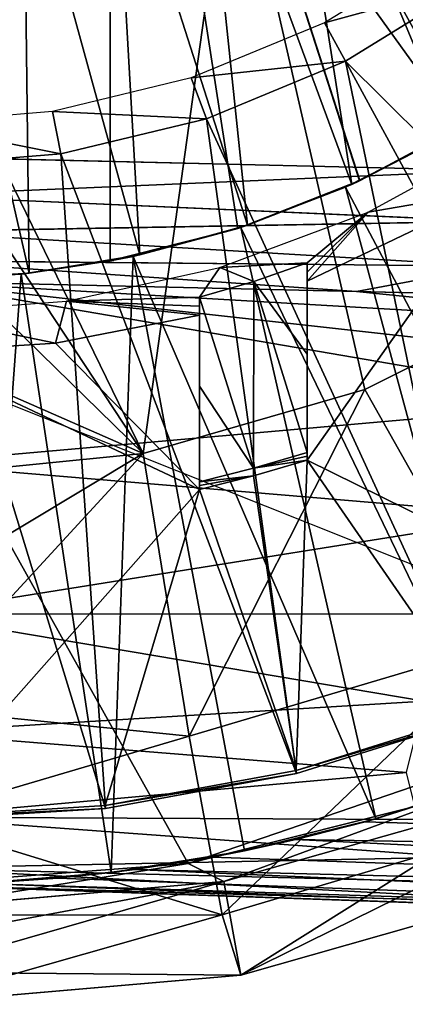
# Model space of a CAD drawing. Units: feet. Extents: x -15.9 to 15.9, y -5.3 to 1.5.
# Drawn here: x 3 to 3.2, y -1.1 to -0.5 of the extents above; entities that cross this region are included whole.
import ezdxf

# ---------------------------------------------------------------- set-up
doc = ezdxf.new("R2010")
doc.units = ezdxf.units.FT
doc.header["$MEASUREMENT"] = 0
doc.layers.get('0').update_dxf_attribs({"color": 255})
for name, color, linetype in [('AFUWA-3-ARPM', 4, 'Continuous'), ('AFUWA-3-BTVL', 11, 'Continuous'), ('AFUWA-P', 2, 'Continuous')]:
    doc.layers.add(name, color=color, linetype=linetype)

# ---------------------------------------------------------------- blocks, each defined once
blk = doc.blocks.new('A$C0AAB3B93')
at = {"linetype": 'Continuous', "lineweight": 0}
for p, q in [((-0.09887, 5.27636), (-0.44229, 5.28441)), ((-0.09887, 5.27636), (-0.44229, 5.28441)), ((-0.09936, 5.24656), (-0.44222, 5.26169)), ((-0.44199, 5.2405), (-0.09936, 5.24656)), ((-0.44199, 5.2405), (-0.09936, 5.22032)), ((-0.09936, 5.22032), (-0.44151, 5.22348)), ((-0.1785, 5.20541), (-0.44087, 5.21149)), ((-0.44087, 5.21149), (-0.1785, 5.20541)), ((0.08387, 5.19931), (-0.1785, 5.20541)), ((-0.1785, 5.20541), (0.08387, 5.19931)), ((-0.07204, 4.84494), (-0.44087, 4.85782)), ((-0.44087, 4.85782), (-0.07204, 4.84494)), ((-0.32549, 4.85379), (-0.44087, 4.84387)), ((-0.32549, 4.85379), (-0.44087, 4.84387)), ((-0.25464, 4.85131), (-0.2463, 4.80499)), ((-0.2463, 4.80499), (-0.10184, 4.84598)), ((-0.10184, 4.84598), (-0.2463, 4.80499)), ((-0.44087, 4.78807), (-0.2463, 4.80499)), ((-0.2463, 4.80499), (-0.44087, 4.78807))]:
    blk.add_line(p, q, dxfattribs=at)

msp = doc.modelspace()

# ---------------------------------------------------------------- linework, layer by layer
at = {"layer": 'AFUWA-3-ARPM'}
for points in [[(3.15575, 0, 8.37482), (3.63817, -0.57374, 8.39167), (3.63817, 0.57374, 8.39167)], [(3.15575, 0, 8.37482), (3.14578, -0.06282, 8.37447), (3.29476, -0.56571, 8.37967)], [(3.15575, 0, 8.37482), (3.29476, -0.56571, 8.37967), (3.63817, -0.57374, 8.39167)], [(3.11709, -0.11916, 8.37347), (3.29476, -0.56571, 8.37967), (3.14578, -0.06282, 8.37447)], [(3.3477, -0.49073, 5.28685), (3.28482, -0.53527, 5.28465), (3.07087, -0.11811, 5.27718)], [(3.3477, -0.49073, 5.28685), (3.07087, -0.11811, 5.27718), (3.40456, -0.43894, 5.28883)], [(3.28482, -0.53527, 5.28465), (3.21722, -0.57171, 5.28229), (3.07087, -0.11811, 5.27718)], [(3.07087, -0.61875, 5.27718), (3.07087, -0.11811, 5.27718), (3.14558, -0.59968, 5.27979)], [(3.21722, -0.57171, 5.28229), (3.14558, -0.59968, 5.27979), (3.07087, -0.11811, 5.27718)], [(3.07087, -0.11811, 4.45041), (3.07087, -0.11811, 5.27718), (3.07087, -0.61875, 5.27718)], [(3.07087, -0.61875, 5.27718), (3.07087, -0.61875, 4.45041), (3.07087, -0.11811, 4.45041)], [(3.07087, -0.11811, 4.45041), (3.07087, -0.61875, 4.45041), (3.14558, -0.59968, 4.4478)], [(3.14558, -0.59968, 4.4478), (3.2169, -0.57186, 4.44531), (3.07087, -0.11811, 4.45041)], [(3.07087, -0.11811, 4.45041), (3.28468, -0.53537, 4.44294), (3.34744, -0.49091, 4.44075)], [(3.2169, -0.57186, 4.44531), (3.28468, -0.53537, 4.44294), (3.07087, -0.11811, 4.45041)], [(3.34744, -0.49091, 4.44075), (3.40433, -0.43918, 4.43876), (3.07087, -0.11811, 4.45041)], [(3.11709, -0.11916, 8.37347), (3.07192, -0.16434, 8.37189), (3.29476, -0.56571, 8.37967)], [(3.45162, -0.55061, 3.29298), (3.14257, -0.3559, 3.25244), (3.32508, -0.15514, 3.25244)], [(3.01557, -0.19303, 8.36992), (2.95134, -0.55766, 8.36768), (3.07192, -0.16434, 8.37189)], [(3.07192, -0.16434, 8.37189), (2.95134, -0.55766, 8.36768), (3.29476, -0.56571, 8.37967)], [(3.21235, -0.26958, 4.29293), (3.24886, -0.22883, 4.29293), (3.32539, -0.50786, 4.29293)], [(3.21235, -0.26958, 4.29293), (3.27055, -0.54386, 4.29293), (3.17019, -0.30461, 4.29293)], [(3.32539, -0.50786, 4.29293), (3.27055, -0.54386, 4.29293), (3.21235, -0.26958, 4.29293)], [(3.12352, -0.33302, 4.29293), (3.17019, -0.30461, 4.29293), (3.21251, -0.57388, 4.29293)], [(3.21251, -0.57388, 4.29293), (3.17019, -0.30461, 4.29293), (3.27055, -0.54386, 4.29293)], [(3.12352, -0.33302, 4.29293), (3.1512, -0.59781, 4.29293), (3.07326, -0.35432, 4.29293)], [(3.12352, -0.33302, 4.29293), (3.21251, -0.57388, 4.29293), (3.1512, -0.59781, 4.29293)], [(3.09023, -0.73146, 3.29298), (2.95276, -0.44972, 3.25899), (3.14257, -0.3559, 3.25244)], [(3.08811, -0.6152, 4.29293), (3.02029, -0.36806, 4.29293), (3.07326, -0.35432, 4.29293)], [(3.08811, -0.6152, 4.29293), (3.07326, -0.35432, 4.29293), (3.1512, -0.59781, 4.29293)], [(3.14257, -0.3559, 3.25244), (3.21999, -0.694, 3.29298), (3.09023, -0.73146, 3.29298)], [(3.14257, -0.3559, 3.25244), (3.45162, -0.55061, 3.29298), (3.34204, -0.63291, 3.29298)], [(3.34204, -0.63291, 3.29298), (3.21999, -0.694, 3.29298), (3.14257, -0.3559, 3.25244)], [(2.96581, -0.37379, 4.29293), (3.02029, -0.36806, 4.29293), (3.02326, -0.62594, 4.29293)], [(3.02326, -0.62594, 4.29293), (3.02029, -0.36806, 4.29293), (3.08811, -0.6152, 4.29293)], [(2.95812, -0.6299, 4.29293), (2.96581, -0.37379, 4.29293), (3.02326, -0.62594, 4.29293)], [(2.95276, -0.44972, 3.25899), (3.09023, -0.73146, 3.29298), (2.95276, -0.52361, 3.26749)], [(2.95276, -0.59751, 3.27599), (2.95276, -0.52361, 3.26749), (3.09023, -0.73146, 3.29298)], [(3.28468, -0.53537, 4.44294), (3.2169, -0.57186, 4.44531), (3.27055, -0.54386, 4.29293)], [(3.26712, -0.54584, 5.49371), (3.21722, -0.57171, 5.28229), (3.28482, -0.53527, 5.28465)], [(3.26712, -0.54584, 5.49371), (3.2088, -0.57553, 5.49371), (3.21722, -0.57171, 5.28229)], [(3.2088, -0.57553, 5.49371), (3.26712, -0.54584, 5.49371), (3.3747, -0.8893, 5.49371)], [(3.21251, -0.57388, 4.29293), (3.27055, -0.54386, 4.29293), (3.2169, -0.57186, 4.44531)], [(2.95141, -0.58038, 8.36312), (3.29476, -0.56571, 8.37967), (2.95134, -0.55766, 8.36768)], [(3.29426, -0.59551, 8.37379), (3.29476, -0.56571, 8.37967), (2.95141, -0.58038, 8.36312)], [(3.21722, -0.57171, 5.28229), (3.2088, -0.57553, 5.49371), (3.14558, -0.59968, 5.27979)], [(3.14558, -0.59968, 4.4478), (3.21251, -0.57388, 4.29293), (3.2169, -0.57186, 4.44531)], [(3.21251, -0.57388, 4.29293), (3.14558, -0.59968, 4.4478), (3.1512, -0.59781, 4.29293)], [(3.2088, -0.57553, 5.49371), (3.14748, -0.59909, 5.49371), (3.14558, -0.59968, 5.27979)], [(3.14748, -0.59909, 5.49371), (3.2088, -0.57553, 5.49371), (3.30185, -0.92035, 5.49371)], [(3.2088, -0.57553, 5.49371), (3.3747, -0.8893, 5.49371), (3.30185, -0.92035, 5.49371)], [(2.95164, -0.60157, 8.35431), (3.29426, -0.59551, 8.37379), (2.95141, -0.58038, 8.36312)], [(3.29426, -0.59551, 8.37379), (2.95164, -0.60157, 8.35431), (3.29426, -0.62175, 8.3562)], [(2.95276, -0.59751, 3.27599), (3.09023, -0.73146, 3.29298), (2.95276, -0.6714, 3.28448)], [(3.07087, -0.61875, 5.27718), (3.14558, -0.59968, 5.27979), (3.08424, -0.61606, 5.49371)], [(3.07087, -0.61875, 4.45041), (3.08811, -0.6152, 4.29293), (3.14558, -0.59968, 4.4478)], [(3.14558, -0.59968, 5.27979), (3.14748, -0.59909, 5.49371), (3.08424, -0.61606, 5.49371)], [(3.08424, -0.61606, 5.49371), (3.14748, -0.59909, 5.49371), (3.22655, -0.94546, 5.49371)], [(3.08811, -0.6152, 4.29293), (3.1512, -0.59781, 4.29293), (3.14558, -0.59968, 4.4478)], [(3.14748, -0.59909, 5.49371), (3.30185, -0.92035, 5.49371), (3.22655, -0.94546, 5.49371)], [(2.95164, -0.60157, 8.35431), (2.95212, -0.61859, 8.33858), (3.29426, -0.62175, 8.3562)], [(3.0186, -0.62645, 5.49371), (3.07087, -0.61875, 5.27718), (3.08424, -0.61606, 5.49371)], [(3.0186, -0.62645, 5.49371), (3.08424, -0.61606, 5.49371), (3.07139, -0.97706, 5.49371)], [(3.02326, -0.62594, 4.29293), (3.08811, -0.6152, 4.29293), (3.07087, -0.61875, 4.45041)], [(3.08424, -0.61606, 5.49371), (3.14953, -0.96439, 5.49371), (3.07139, -0.97706, 5.49371)], [(3.08424, -0.61606, 5.49371), (3.22655, -0.94546, 5.49371), (3.14953, -0.96439, 5.49371)], [(2.95212, -0.61859, 8.33858), (2.95276, -0.63058, 8.31871), (3.21513, -0.63666, 8.32805)], [(3.21513, -0.63666, 8.32805), (3.29426, -0.62175, 8.3562), (2.95212, -0.61859, 8.33858)], [(3.02326, -0.62594, 4.29293), (3.07087, -0.61875, 5.27718), (3.0186, -0.62645, 5.49371)], [(3.07087, -0.61875, 5.27718), (3.02326, -0.62594, 4.29293), (3.07087, -0.61875, 4.45041)], [(3.4775, -0.64276, 8.33731), (3.29426, -0.62175, 8.3562), (3.21513, -0.63666, 8.32805)], [(2.95812, -0.6299, 4.29293), (3.0186, -0.62645, 5.49371), (2.95276, -0.62992, 5.49371)], [(2.95276, -0.62992, 5.49371), (3.0186, -0.62645, 5.49371), (2.99231, -0.98346, 5.49371)], [(2.95812, -0.6299, 4.29293), (3.02326, -0.62594, 4.29293), (3.0186, -0.62645, 5.49371)], [(2.99231, -0.98346, 5.49371), (3.0186, -0.62645, 5.49371), (3.07139, -0.97706, 5.49371)], [(3.38935, -0.67896, 8.23814), (2.95276, -0.63058, 8.31871), (3.36447, -0.70104, 8.17735)], [(2.95276, -0.63058, 8.31871), (3.42927, -0.65838, 8.2944), (3.21513, -0.63666, 8.32805)], [(3.42927, -0.65838, 8.2944), (2.95276, -0.63058, 8.31871), (3.38935, -0.67896, 8.23814)], [(2.95276, -0.63058, 8.31871), (2.95276, -0.73737, 8.03111), (3.36447, -0.70104, 8.17735)], [(3.21999, -0.694, 3.29298), (3.34204, -0.63291, 3.29298), (3.30352, -0.84184, 3.33146)], [(3.42927, -0.65838, 8.2944), (3.4775, -0.64276, 8.33731), (3.21513, -0.63666, 8.32805)], [(2.95276, -0.74529, 3.29298), (2.95276, -0.6714, 3.28448), (3.09023, -0.73146, 3.29298)], [(2.95276, -0.67914, 5.39371), (3.11649, -0.97173, 5.39371), (3.42358, -0.86658, 5.39371)], [(2.95276, -0.98425, 5.39371), (3.11649, -0.97173, 5.39371), (2.95276, -0.67914, 5.39371)], [(3.11721, -0.89704, 3.33146), (3.09023, -0.73146, 3.29298), (3.21999, -0.694, 3.29298)], [(3.30352, -0.84184, 3.33146), (3.11721, -0.89704, 3.33146), (3.21999, -0.694, 3.29298)], [(3.36447, -0.70104, 8.17735), (2.95276, -0.73737, 8.03111), (3.31489, -0.76785, 7.97877)], [(2.95276, -0.8805, 3.32443), (3.09023, -0.73146, 3.29298), (3.11721, -0.89704, 3.33146)], [(2.95276, -0.81402, 3.3055), (2.95276, -0.74529, 3.29298), (3.09023, -0.73146, 3.29298)], [(2.95276, -0.81402, 3.3055), (3.09023, -0.73146, 3.29298), (2.95276, -0.8805, 3.32443)], [(2.95276, -0.82576, 7.736), (3.31489, -0.76785, 7.97877), (2.95276, -0.73737, 8.03111)], [(3.27881, -0.82546, 7.78086), (3.31489, -0.76785, 7.97877), (2.95276, -0.82576, 7.736)], [(2.95276, -0.82576, 7.736), (3.25477, -0.87656, 7.5733), (3.27881, -0.82546, 7.78086)], [(2.95276, -0.82576, 7.736), (2.95276, -0.89501, 7.43517), (3.25477, -0.87656, 7.5733)], [(3.11721, -0.89704, 3.33146), (3.30352, -0.84184, 3.33146), (3.13642, -1.0018, 3.37708)], [(3.34449, -0.94016, 3.37708), (3.13642, -1.0018, 3.37708), (3.30352, -0.84184, 3.33146)], [(3.42358, -0.86658, 5.39371), (3.11649, -0.97173, 5.39371), (3.27418, -0.93214, 5.39371)], [(3.24454, -0.91841, 7.36605), (3.25477, -0.87656, 7.5733), (2.95276, -0.89501, 7.43517)], [(2.95276, -0.8805, 3.32443), (3.11721, -0.89704, 3.33146), (2.95276, -0.94554, 3.34745)], [(2.95276, -0.94463, 7.1305), (3.24454, -0.91841, 7.36605), (2.95276, -0.89501, 7.43517)], [(2.95276, -0.94554, 3.34745), (3.11721, -0.89704, 3.33146), (3.13642, -1.0018, 3.37708)], [(3.25122, -0.94592, 7.19788), (3.24454, -0.91841, 7.36605), (2.95276, -0.94463, 7.1305)], [(3.26817, -0.93233, 5.67132), (3.22655, -0.94546, 5.49371), (3.30185, -0.92035, 5.49371)], [(3.27418, -0.93214, 5.39371), (3.11649, -0.97173, 5.39371), (3.13747, -0.98232, 5.00001)], [(3.31498, -0.93208, 5.00001), (3.27418, -0.93214, 5.39371), (3.13747, -0.98232, 5.00001)], [(3.13747, -0.98232, 5.00001), (3.14732, -1.03708, 3.42521), (3.31498, -0.93208, 5.00001)], [(3.33487, -0.98387, 3.42521), (3.31498, -0.93208, 5.00001), (3.14732, -1.03708, 3.42521)], [(3.26817, -0.93233, 5.67132), (3.22022, -0.94722, 5.67503), (3.22655, -0.94546, 5.49371)], [(4.01027, -0.97201, 5.70127), (3.22022, -0.94722, 5.67503), (3.26817, -0.93233, 5.67132)], [(2.95276, -0.94463, 7.1305), (3.27447, -0.96807, 7.02829), (3.25122, -0.94592, 7.19788)], [(3.27447, -0.96807, 7.02829), (2.95276, -0.94463, 7.1305), (2.95276, -0.97438, 6.82391)], [(2.95276, -0.94554, 3.34745), (3.13642, -1.0018, 3.37708), (2.95276, -1.00194, 3.38316)], [(3.14732, -1.03708, 3.42521), (3.13642, -1.0018, 3.37708), (3.34449, -0.94016, 3.37708)], [(3.14732, -1.03708, 3.42521), (3.34449, -0.94016, 3.37708), (3.33487, -0.98387, 3.42521)], [(3.17965, -0.95773, 5.68032), (3.14953, -0.96439, 5.49371), (3.22655, -0.94546, 5.49371)], [(3.22655, -0.94546, 5.49371), (3.22022, -0.94722, 5.67503), (3.17965, -0.95773, 5.68032)], [(3.17965, -0.95773, 5.68032), (3.22022, -0.94722, 5.67503), (4.01027, -0.97201, 5.70127)], [(3.13047, -0.96808, 5.68873), (3.14953, -0.96439, 5.49371), (3.17965, -0.95773, 5.68032)], [(3.17965, -0.95773, 5.68032), (4.0087, -0.99845, 5.71971), (3.13047, -0.96808, 5.68873)], [(4.0087, -0.99845, 5.71971), (3.17965, -0.95773, 5.68032), (4.01027, -0.97201, 5.70127)], [(3.27447, -0.96807, 7.02829), (2.95276, -0.97438, 6.82391), (3.30821, -0.98338, 6.87312)], [(3.13047, -0.96808, 5.68873), (3.07139, -0.97706, 5.49371), (3.14953, -0.96439, 5.49371)], [(3.13047, -0.96808, 5.68873), (3.08526, -0.97529, 5.69794), (3.07139, -0.97706, 5.49371)], [(4.0087, -0.99845, 5.71971), (3.08526, -0.97529, 5.69794), (3.13047, -0.96808, 5.68873)], [(2.95276, -0.9982, 5.00001), (3.13747, -0.98232, 5.00001), (3.11649, -0.97173, 5.39371)], [(2.95276, -0.9982, 5.00001), (3.11649, -0.97173, 5.39371), (2.95276, -0.98425, 5.39371)], [(3.36683, -0.99611, 6.67517), (3.30821, -0.98338, 6.87312), (2.95276, -0.97438, 6.82391)], [(3.36683, -0.99611, 6.67517), (2.95276, -0.97438, 6.82391), (2.95276, -0.98425, 6.51734)], [(2.99231, -0.98346, 5.49371), (3.07139, -0.97706, 5.49371), (3.03999, -0.98038, 5.70831)], [(2.99482, -0.98336, 5.71985), (2.99231, -0.98346, 5.49371), (3.03999, -0.98038, 5.70831)], [(4.00723, -1.01541, 5.74467), (2.99482, -0.98336, 5.71985), (3.03999, -0.98038, 5.70831)], [(3.03999, -0.98038, 5.70831), (3.07139, -0.97706, 5.49371), (3.08526, -0.97529, 5.69794)], [(4.00723, -1.01541, 5.74467), (3.03999, -0.98038, 5.70831), (3.08526, -0.97529, 5.69794)], [(3.08526, -0.97529, 5.69794), (4.0087, -0.99845, 5.71971), (4.00723, -1.01541, 5.74467)], [(3.14732, -1.03708, 3.42521), (3.13747, -0.98232, 5.00001), (2.95276, -1.0354, 3.95015)], [(2.95276, -0.9982, 5.00001), (2.95276, -1.0168, 4.47508), (3.13747, -0.98232, 5.00001)], [(2.95276, -1.0354, 3.95015), (3.13747, -0.98232, 5.00001), (2.95276, -1.0168, 4.47508)], [(2.99482, -0.98336, 5.71985), (4.006, -1.02103, 5.77434), (2.95276, -0.98425, 5.73756)], [(3.42516, -1.00075, 6.51734), (3.36683, -0.99611, 6.67517), (2.95276, -0.98425, 6.51734)], [(3.42516, -1.00075, 6.51734), (2.95276, -0.98425, 6.51734), (2.95276, -0.98425, 5.73756)], [(3.88807, -1.01692, 5.93708), (3.42516, -1.00075, 6.51734), (2.95276, -0.98425, 5.73756)], [(3.88807, -1.01692, 5.93708), (2.95276, -0.98425, 5.73756), (3.91838, -1.01797, 5.89534)], [(2.95276, -0.98425, 5.73756), (4.006, -1.02103, 5.77434), (3.91838, -1.01797, 5.89534)], [(2.99482, -0.98336, 5.71985), (4.00723, -1.01541, 5.74467), (4.006, -1.02103, 5.77434)], [(2.95276, -1.054, 3.42521), (3.13642, -1.0018, 3.37708), (3.14732, -1.03708, 3.42521)], [(3.13642, -1.0018, 3.37708), (2.95276, -1.054, 3.42521), (2.95276, -1.00194, 3.38316)], [(3.14732, -1.03708, 3.42521), (2.95276, -1.0354, 3.95015), (2.95276, -1.054, 3.42521)]]:
    msp.add_3dface(points, dxfattribs=at)
at = {"layer": 'AFUWA-3-BTVL'}
for points in [[(3.28403, -0.45531, 5.49371), (3.2682, -0.43521, 4.05671), (3.19649, -0.47919, 4.05671)], [(3.20871, -0.50174, 5.49371), (3.28403, -0.45531, 5.49371), (3.19649, -0.47919, 4.05671)], [(3.20871, -0.50174, 5.49371), (3.48932, -0.77976, 5.49371), (3.28403, -0.45531, 5.49371)], [(3.19649, -0.47919, 4.05671), (3.11835, -0.51153, 4.05671), (3.20871, -0.50174, 5.49371)], [(3.20871, -0.50174, 5.49371), (3.11835, -0.51153, 4.05671), (3.12732, -0.53546, 5.49371)], [(3.28813, -0.88525, 5.49371), (3.20871, -0.50174, 5.49371), (3.12732, -0.53546, 5.49371)], [(3.20871, -0.50174, 5.49371), (3.39204, -0.83851, 5.49371), (3.48932, -0.77976, 5.49371)], [(3.28813, -0.88525, 5.49371), (3.39204, -0.83851, 5.49371), (3.20871, -0.50174, 5.49371)], [(3.037, -0.53122, 4.05671), (3.12732, -0.53546, 5.49371), (3.11835, -0.51153, 4.05671)], [(3.04194, -0.55599, 5.49371), (3.037, -0.53122, 4.05671), (2.95276, -0.53815, 4.05671)], [(3.037, -0.53122, 4.05671), (3.04194, -0.55599, 5.49371), (3.12732, -0.53546, 5.49371)], [(3.04194, -0.55599, 5.49371), (3.17994, -0.91898, 5.49371), (3.12732, -0.53546, 5.49371)], [(3.17994, -0.91898, 5.49371), (3.28813, -0.88525, 5.49371), (3.12732, -0.53546, 5.49371)], [(2.95276, -0.56323, 5.49371), (3.04194, -0.55599, 5.49371), (2.95276, -0.53815, 4.05671)], [(3.30286, -0.54596, 4.05671), (3.29803, -0.57708, 5.39371), (3.22193, -0.59018, 4.05671)], [(3.04194, -0.55599, 5.49371), (2.95276, -0.56323, 5.49371), (3.06815, -0.93944, 5.49371)], [(3.06815, -0.93944, 5.49371), (3.17994, -0.91898, 5.49371), (3.04194, -0.55599, 5.49371)], [(3.06815, -0.93944, 5.49371), (2.95276, -0.56323, 5.49371), (2.95276, -0.94663, 5.49371)], [(3.29803, -0.57708, 5.39371), (3.18622, -0.63068, 5.39371), (3.22193, -0.59018, 4.05671)], [(3.18622, -0.73549, 5.39371), (3.18622, -0.63068, 5.39371), (3.29803, -0.57708, 5.39371)], [(3.18622, -0.73549, 5.39371), (3.29803, -0.57708, 5.39371), (3.39177, -0.8367, 5.39371)], [(3.135, -0.62259, 4.05671), (3.22193, -0.59018, 4.05671), (3.18622, -0.61985, 4.81261)], [(3.22193, -0.59018, 4.05671), (3.18622, -0.63068, 5.39371), (3.18623, -0.62526, 5.10316)], [(3.18622, -0.61985, 4.81261), (3.22193, -0.59018, 4.05671), (3.18623, -0.62526, 5.10316)], [(3.135, -0.62259, 4.05671), (3.12323, -0.64005, 4.81261), (3.04523, -0.64226, 4.05671)], [(3.135, -0.62259, 4.05671), (3.15498, -0.63073, 4.81261), (3.12323, -0.64005, 4.81261)], [(3.18622, -0.61985, 4.81261), (3.15498, -0.63073, 4.81261), (3.135, -0.62259, 4.05671)], [(3.15498, -0.63073, 4.81261), (3.18622, -0.61985, 4.81261), (3.18622, -0.6734, 4.97216)], [(3.18622, -0.61985, 4.81261), (3.18623, -0.62526, 5.10316), (3.18622, -0.6734, 4.97216)], [(3.18622, -0.6734, 4.97216), (3.18623, -0.62526, 5.10316), (3.18622, -0.63068, 5.39371)], [(3.12323, -0.64005, 4.81261), (3.15498, -0.63073, 4.81261), (3.1549, -0.74021, 5.14509)], [(3.15498, -0.63073, 4.81261), (3.18622, -0.73094, 5.14509), (3.1549, -0.74021, 5.14509)], [(3.18622, -0.73094, 5.14509), (3.15498, -0.63073, 4.81261), (3.18622, -0.6734, 4.97216)], [(3.18622, -0.73321, 5.2694), (3.18622, -0.6734, 4.97216), (3.18622, -0.63068, 5.39371)], [(3.18622, -0.73321, 5.2694), (3.18622, -0.63068, 5.39371), (3.18622, -0.73549, 5.39371)], [(3.04523, -0.64226, 4.05671), (3.12323, -0.64005, 4.81261), (3.12324, -0.64529, 5.10316)], [(3.12323, -0.69214, 4.97249), (3.12324, -0.64529, 5.10316), (3.12323, -0.64005, 4.81261)], [(3.12323, -0.69214, 4.97249), (3.12323, -0.64005, 4.81261), (3.1549, -0.74021, 5.14509)], [(3.03877, -0.66698, 5.39371), (2.95276, -0.64916, 4.05671), (3.04523, -0.64226, 4.05671)], [(3.04523, -0.64226, 4.05671), (3.12323, -0.65054, 5.39371), (3.03877, -0.66698, 5.39371)], [(3.12324, -0.64529, 5.10316), (3.12323, -0.65054, 5.39371), (3.04523, -0.64226, 4.05671)], [(3.12323, -0.65054, 5.39371), (3.12324, -0.64529, 5.10316), (3.12323, -0.69214, 4.97249)], [(3.03877, -0.66698, 5.39371), (2.95276, -0.67248, 5.39371), (2.95276, -0.64916, 4.05671)], [(3.03877, -0.66698, 5.39371), (3.12323, -0.65054, 5.39371), (3.12323, -0.75259, 5.39371)], [(3.12323, -0.75036, 5.2694), (3.12323, -0.65054, 5.39371), (3.12323, -0.69214, 4.97249)], [(3.12323, -0.75036, 5.2694), (3.12323, -0.75259, 5.39371), (3.12323, -0.65054, 5.39371)], [(3.12323, -0.75259, 5.39371), (2.95276, -0.67248, 5.39371), (3.03877, -0.66698, 5.39371)], [(2.95276, -0.94488, 5.39371), (2.95276, -0.67248, 5.39371), (3.12323, -0.75259, 5.39371)], [(3.18622, -0.73321, 5.2694), (3.18622, -0.73094, 5.14509), (3.18622, -0.6734, 4.97216)], [(3.12323, -0.69214, 4.97249), (3.12323, -0.74814, 5.14509), (3.12323, -0.75036, 5.2694)], [(3.1549, -0.74021, 5.14509), (3.12323, -0.74814, 5.14509), (3.12323, -0.69214, 4.97249)], [(3.1549, -0.74021, 5.14509), (3.18622, -0.73094, 5.14509), (3.18622, -0.73321, 5.2694)], [(3.1549, -0.74021, 5.14509), (3.18622, -0.73321, 5.2694), (3.18622, -0.73549, 5.39371)], [(3.1549, -0.74021, 5.14509), (3.18622, -0.73549, 5.39371), (3.15491, -0.74471, 5.39371)], [(3.15491, -0.74471, 5.39371), (3.18622, -0.73549, 5.39371), (3.17979, -0.91718, 5.39371)], [(3.18622, -0.73549, 5.39371), (3.28838, -0.88325, 5.39371), (3.17979, -0.91718, 5.39371)], [(3.28838, -0.88325, 5.39371), (3.18622, -0.73549, 5.39371), (3.39177, -0.8367, 5.39371)], [(3.12323, -0.74814, 5.14509), (3.1549, -0.74021, 5.14509), (3.15491, -0.74471, 5.39371)], [(3.12323, -0.75259, 5.39371), (3.15491, -0.74471, 5.39371), (3.17979, -0.91718, 5.39371)], [(3.15491, -0.74471, 5.39371), (3.12323, -0.75259, 5.39371), (3.12323, -0.75036, 5.2694)], [(3.12323, -0.75036, 5.2694), (3.12323, -0.74814, 5.14509), (3.15491, -0.74471, 5.39371)], [(3.06794, -0.93771, 5.39371), (2.95276, -0.94488, 5.39371), (3.12323, -0.75259, 5.39371)], [(3.06794, -0.93771, 5.39371), (3.12323, -0.75259, 5.39371), (3.17979, -0.91718, 5.39371)], [(3.17979, -0.91718, 5.39371), (3.28838, -0.88325, 5.39371), (3.28813, -0.88525, 5.49371)], [(3.28813, -0.88525, 5.49371), (3.17994, -0.91898, 5.49371), (3.17979, -0.91718, 5.39371)], [(3.17994, -0.91898, 5.49371), (3.06794, -0.93771, 5.39371), (3.17979, -0.91718, 5.39371)], [(3.06794, -0.93771, 5.39371), (3.17994, -0.91898, 5.49371), (3.06815, -0.93944, 5.49371)], [(3.06794, -0.93771, 5.39371), (3.06815, -0.93944, 5.49371), (2.95276, -0.94488, 5.39371)], [(2.95276, -0.94488, 5.39371), (3.06815, -0.93944, 5.49371), (2.95276, -0.94663, 5.49371)]]:
    msp.add_3dface(points, dxfattribs=at)

# ---------------------------------------------------------------- block references
at = {"layer": 'AFUWA-P'}
msp.add_blockref('A$C0AAB3B93', (3.39362, -5.84227), dxfattribs=at)

doc.saveas('drawing.dxf')
